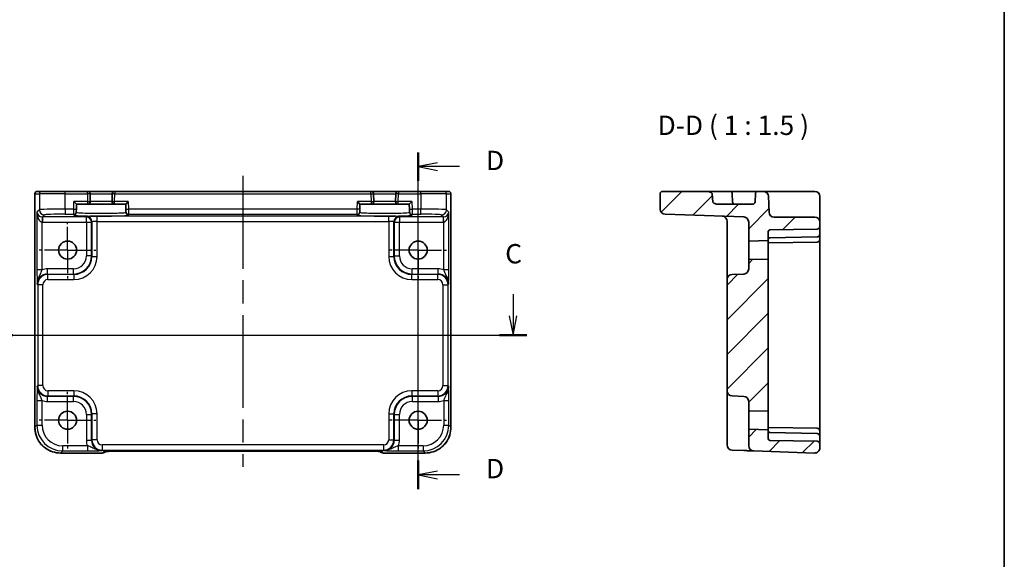
# Model space of a CAD drawing. Units: millimetres. Extents: x 22 to 2789, y 12 to 574.
# Drawn here: x 2598 to 2789, y 223 to 327 of the extents above; entities that cross this region are included whole.
import ezdxf

# ---------------------------------------------------------------- set-up
doc = ezdxf.new("R2010")
doc.units = ezdxf.units.MM
doc.header["$LTSCALE"] = 1.5
doc.linetypes.add('AM_ISO08W050', pattern=[18, 12, -1.5, 3, -1.5])
doc.linetypes.add('AM_ISO08W050x2', pattern=[9, 6, -0.75, 1.5, -0.75])
for name, color, linetype, lineweight in [('AM_7', 4, 'AM_ISO08W050', 25), ('Border (ISO)', 7, 'Continuous', 35), ('Hatch (ISO)', 1, 'Continuous', 18), ('Section Line (ISO)', 7, 'Continuous', 25), ('Symbol (ISO)', 7, 'Continuous', 18), ('Visible (ISO)', 7, 'Continuous', 35), ('Visible Narrow (ISO)', 7, 'Continuous', 25)]:
    doc.layers.add(name, color=color, linetype=linetype, lineweight=lineweight)
doc.styles.add('Note Text (TK)', font='MS PGothic.ttf')

# ---------------------------------------------------------------- blocks, each defined once
blk = doc.blocks.new('図面枠 tk図枠')
at = {"layer": 'Border (ISO)'}
blk.add_line((405.5, 289), (405.5, 8), dxfattribs=at)
blk = doc.blocks.new('2dTransSection22')
at = {"layer": 'Section Line (ISO)', "linetype": 'Continuous'}
for p, q in [((264.94, 182.79), (264.94, 179.99)), ((331.41, 182.79), (331.41, 179.99)), ((264.44, 179.99), (264.94, 177.49)), ((264.94, 179.99), (264.94, 177.49)), ((264.94, 177.49), (265.44, 179.99)), ((330.91, 179.99), (331.41, 177.49)), ((331.41, 179.99), (331.41, 177.49)), ((331.41, 177.49), (331.91, 179.99)), ((263.17, 177.49), (333.18, 177.49))]:
    blk.add_line(p, q, dxfattribs=at)
at = {"layer": 'Section Line (ISO)', "linetype": 'Continuous', "lineweight": 50}
for p, q in [((263.17, 177.49), (266.71, 177.49)), ((329.64, 177.49), (333.18, 177.49))]:
    blk.add_line(p, q, dxfattribs=at)
at = {"layer": 'Section Line (ISO)', "char_height": 2.5, "attachment_point": 7, "style": 'Note Text (TK)'}
for insert in [(263.93, 185.99), (330.39, 185.99)]:
    blk.add_mtext('C', dxfattribs=dict(at, insert=insert))
blk = doc.blocks.new('2dTransSection33')
at = {"layer": 'Section Line (ISO)', "linetype": 'Continuous'}
for p, q in [((319.14, 157.58), (319.14, 201.13)), ((321.64, 199.78), (319.14, 199.28)), ((321.64, 199.28), (319.14, 199.28)), ((319.14, 199.28), (321.64, 198.78)), ((324.47, 199.28), (321.64, 199.28)), ((321.64, 159.92), (319.14, 159.42)), ((321.64, 159.42), (319.14, 159.42)), ((319.14, 159.42), (321.64, 158.92)), ((324.47, 159.42), (321.64, 159.42))]:
    blk.add_line(p, q, dxfattribs=at)
at = {"layer": 'Section Line (ISO)', "linetype": 'Continuous', "lineweight": 50}
for p, q in [((319.14, 197.43), (319.14, 201.13)), ((319.14, 157.58), (319.14, 161.27))]:
    blk.add_line(p, q, dxfattribs=at)
at = {"layer": 'Section Line (ISO)', "char_height": 2.5, "attachment_point": 7, "style": 'Note Text (TK)'}
for insert in [(327.91, 198.05), (327.91, 158.2)]:
    blk.add_mtext('D', dxfattribs=dict(at, insert=insert))

msp = doc.modelspace()

# ---------------------------------------------------------------- hatches: boundary and pattern name
at = {"layer": 'Hatch (ISO)'}
h = msp.add_hatch(dxfattribs=at)
h.set_pattern_fill('ANSI31', color=256, scale=38.1, style=0)
h.set_pattern_definition([(45, (2196.3456, 0), (-3.367596, 3.367596), [])])
edge = h.paths.add_edge_path()
edge.add_line((2742.9703, 246.1255), (2742.9703, 247.8812))
edge.add_line((2742.9703, 247.8812), (2739.1703, 247.9807))
edge.add_line((2739.1703, 247.9807), (2739.1703, 244.7783))
edge.add_ellipse((2740.1703, 244.7783), major_axis=(-1, 0), ratio=1, start_angle=0, end_angle=88)
edge.add_line((2740.1354, 243.7789), (2751.9354, 243.3668))
edge.add_ellipse((2751.9703, 244.3662), major_axis=(-0.0349, -0.9994), ratio=1, start_angle=0, end_angle=92)
edge.add_line((2752.9703, 244.3662), (2752.9703, 245.1648))
edge.add_ellipse((2752.4703, 245.1648), major_axis=(0.5, 0), ratio=1, start_angle=0, end_angle=89)
edge.add_line((2752.4791, 245.6647), (2743.2651, 245.8256))
edge.add_ellipse((2743.2703, 246.1255), major_axis=(-0.0052, -0.3), ratio=1, start_angle=271, end_angle=360, ccw=False)
edge = h.paths.add_edge_path()
edge.add_ellipse((2735.9703, 277.0183), major_axis=(-0.0349, 0.9994), ratio=1, start_angle=0, end_angle=88)
edge.add_line((2734.9703, 277.0183), (2734.9703, 255.4431))
edge.add_ellipse((2735.9703, 255.4431), major_axis=(-1, 0), ratio=1, start_angle=0, end_angle=88)
edge.add_line((2735.9354, 254.4437), (2738.2052, 254.3644))
edge.add_ellipse((2738.1703, 253.365), major_axis=(0.0349, 0.9994), ratio=1, start_angle=272, end_angle=360, ccw=False)
edge.add_line((2739.1703, 253.365), (2739.1703, 251.4807))
edge.add_line((2739.1703, 251.4807), (2742.9703, 251.5802))
edge.add_line((2742.9703, 251.5802), (2742.9703, 280.8812))
edge.add_line((2742.9703, 280.8812), (2739.1703, 280.9807))
edge.add_line((2739.1703, 280.9807), (2739.1703, 279.0964))
edge.add_ellipse((2738.1703, 279.0964), major_axis=(1, 0), ratio=1, start_angle=272, end_angle=360, ccw=False)
edge.add_line((2738.2052, 278.097), (2735.9354, 278.0177))
edge = h.paths.add_edge_path()
edge.add_ellipse((2739.9002, 292.1307), major_axis=(0.4997, -0.0174), ratio=1, start_angle=272, end_angle=360)
edge.add_line((2740.3999, 292.1133), (2740.4535, 293.6482))
edge.add_ellipse((2740.9532, 293.6307), major_axis=(0, 0.5), ratio=1, start_angle=0, end_angle=88, ccw=False)
edge.add_line((2740.9532, 294.1307), (2742.0046, 294.1307))
edge.add_ellipse((2742.0046, 293.1307), major_axis=(0.9994, 0.0349), ratio=1, start_angle=0, end_angle=88, ccw=False)
edge.add_line((2743.004, 293.1656), (2743.1112, 290.0958))
edge.add_ellipse((2744.1106, 290.1307), major_axis=(0, -1), ratio=1, start_angle=272, end_angle=360)
edge.add_line((2744.1106, 289.1307), (2751.9703, 289.1307))
edge.add_ellipse((2751.9703, 288.1307), major_axis=(1, 0), ratio=1, start_angle=0, end_angle=90, ccw=False)
edge.add_line((2752.9703, 288.1307), (2752.9703, 287.2966))
edge.add_ellipse((2752.4703, 287.2966), major_axis=(0.0087, -0.4999), ratio=1, start_angle=0, end_angle=89, ccw=False)
edge.add_line((2752.4791, 286.7967), (2743.2651, 286.6359))
edge.add_ellipse((2743.2703, 286.3359), major_axis=(-0.3, 0), ratio=1, start_angle=271, end_angle=360)
edge.add_line((2742.9703, 286.3359), (2742.9703, 284.5802))
edge.add_line((2742.9703, 284.5802), (2739.1703, 284.4807))
edge.add_line((2739.1703, 284.4807), (2739.1703, 288.165))
edge.add_ellipse((2738.1703, 288.165), major_axis=(0.0349, 0.9994), ratio=1, start_angle=272, end_angle=360)
edge.add_line((2738.2052, 289.1644), (2722.9354, 289.6976))
edge.add_ellipse((2722.9703, 290.697), major_axis=(-1, 0), ratio=1, start_angle=0, end_angle=88, ccw=False)
edge.add_line((2721.9703, 290.697), (2721.9703, 293.6307))
edge.add_ellipse((2722.4703, 293.6307), major_axis=(0, 0.5), ratio=1, start_angle=0, end_angle=90, ccw=False)
edge.add_line((2722.4703, 294.1307), (2730.8357, 294.1307))
edge.add_spline(control_points=[(2730.8357, 294.1307), (2731.0592, 294.1307), (2731.3267, 294.112), (2731.657, 294.0295), (2731.789, 293.9824), (2731.9466, 293.8826), (2732.0101, 293.828), (2732.0593, 293.748), (2732.0715, 293.7217), (2732.0827, 293.6831), (2732.0861, 293.6652), (2732.0874, 293.6482)], knot_values=[0.34693661, 0.34693661, 0.34693661, 0.34693661, 0.41398698, 0.41398698, 0.44904097, 0.44904097, 0.46995755, 0.46995755, 0.47721986, 0.47721986, 0.48199734, 0.48199734, 0.48199734, 0.48199734], degree=3, periodic=0)
edge.add_spline(control_points=[(2732.0874, 293.6482), (2732.1434, 292.893), (2732.1999, 292.1133)], knot_values=[0, 0, 0, 0.15390155, 0.15390155, 0.15390155], weights=[1, 1.00002893, 1], degree=2, periodic=0)
edge.add_spline(control_points=[(2732.1999, 292.1133), (2732.2012, 292.0949), (2732.205, 292.0754), (2732.2175, 292.0339), (2732.2309, 292.0058), (2732.2845, 291.9209), (2732.3522, 291.8628), (2732.506, 291.7637), (2732.6269, 291.7151), (2732.8581, 291.6514), (2733.0143, 291.6307), (2733.1457, 291.6307)], knot_values=[0.10007428, 0.10007428, 0.10007428, 0.10007428, 0.10524943, 0.10524943, 0.11305077, 0.11305077, 0.13536198, 0.13536198, 0.1679304, 0.1679304, 0.20732802, 0.20732802, 0.20732802, 0.20732802], degree=3, periodic=0)
edge.add_line((2733.1457, 291.6307), (2739.9002, 291.6307))

# ---------------------------------------------------------------- linework, layer by layer
at = {"layer": 'AM_7'}
msp.add_line((2641.049, 297.1307), (2641.049, 240.7154), dxfattribs=at)
at = {"layer": 'AM_7', "linetype": 'AM_ISO08W050x2', "ltscale": 0.5}
for p, q in [((2607.049, 282.7307), (2607.049, 288.2307)), ((2675.049, 282.7307), (2675.049, 288.2307)), ((2607.049, 282.7307), (2601.549, 282.7307)), ((2607.049, 282.7307), (2612.549, 282.7307)), ((2607.049, 282.7307), (2607.049, 277.2307)), ((2675.049, 282.7307), (2669.549, 282.7307)), ((2675.049, 282.7307), (2680.549, 282.7307)), ((2675.049, 282.7307), (2675.049, 277.2307)), ((2607.049, 249.7307), (2607.049, 255.2307)), ((2675.049, 249.7307), (2675.049, 255.2307)), ((2607.049, 249.7307), (2601.549, 249.7307)), ((2607.049, 249.7307), (2612.549, 249.7307)), ((2607.049, 249.7307), (2607.049, 244.2307)), ((2675.049, 249.7307), (2669.549, 249.7307)), ((2675.049, 249.7307), (2680.549, 249.7307)), ((2675.049, 249.7307), (2675.049, 244.2307))]:
    msp.add_line(p, q, dxfattribs=at)
at = {"layer": 'Visible (ISO)'}
for p, q in [((2600.6845, 248.3638), (2600.6845, 293.6307)), ((2601.1845, 294.1307), (2601.1848, 294.1307)), ((2602.0627, 294.1307), (2601.1848, 294.1307)), ((2602.0627, 294.1307), (2606.56, 294.1307)), ((2610.8964, 294.1307), (2606.56, 294.1307)), ((2616.2015, 294.1307), (2610.8964, 294.1307)), ((2611.4355, 292.1438), (2611.3963, 293.6438)), ((2615.7017, 293.6438), (2615.6624, 292.1438)), ((2665.8964, 294.1307), (2616.2015, 294.1307)), ((2671.2015, 294.1307), (2665.8964, 294.1307)), ((2666.4355, 292.1438), (2666.3963, 293.6438)), ((2670.7017, 293.6438), (2670.6624, 292.1438)), ((2675.538, 294.1307), (2671.2015, 294.1307)), ((2675.538, 294.1307), (2680.0352, 294.1307)), ((2680.9131, 294.1307), (2680.0352, 294.1307)), ((2680.9131, 294.1307), (2680.9134, 294.1307)), ((2681.4134, 293.6307), (2681.4134, 248.3638)), ((2721.9703, 293.6307), (2721.9703, 290.697)), ((2730.8357, 294.1307), (2722.4703, 294.1307)), ((2730.8357, 294.1307), (2735.4875, 294.1307)), ((2738.4547, 294.1307), (2735.4875, 294.1307)), ((2735.9872, 293.6482), (2736.0408, 292.1133)), ((2740.9532, 294.1307), (2738.4547, 294.1307)), ((2740.4535, 293.6482), (2740.3999, 292.1133)), ((2742.0046, 294.1307), (2740.9532, 294.1307)), ((2745.0028, 294.1307), (2742.0046, 294.1307)), ((2743.1112, 290.0958), (2743.004, 293.1656)), ((2751.9703, 294.1307), (2745.0028, 294.1307)), ((2752.9703, 290.0609), (2752.9703, 293.1307)), ((2608.2774, 292.1307), (2608.7644, 291.6307)), ((2608.7397, 290.6839), (2608.7266, 290.1842)), ((2608.7397, 290.6839), (2608.7644, 291.6307)), ((2608.7644, 291.6307), (2610.9357, 291.6307)), ((2610.9357, 291.6307), (2616.1622, 291.6307)), ((2616.1622, 291.6307), (2618.3335, 291.6307)), ((2618.3335, 291.6307), (2618.8206, 292.1307)), ((2618.3335, 291.6307), (2618.3583, 290.6839)), ((2618.3714, 290.1842), (2618.3583, 290.6839)), ((2663.2774, 292.1307), (2663.7644, 291.6307)), ((2663.7397, 290.6839), (2663.7266, 290.1842)), ((2663.7397, 290.6839), (2663.7644, 291.6307)), ((2663.7644, 291.6307), (2665.9357, 291.6307)), ((2665.9357, 291.6307), (2671.1622, 291.6307)), ((2671.1622, 291.6307), (2673.3335, 291.6307)), ((2673.3335, 291.6307), (2673.8206, 292.1307)), ((2673.3335, 291.6307), (2673.3583, 290.6839)), ((2673.3714, 290.1842), (2673.3583, 290.6839)), ((2739.9002, 291.6307), (2733.1457, 291.6307)), ((2608.7218, 290.0021), (2608.7266, 290.1842)), ((2618.3714, 290.1842), (2618.3762, 290.0021)), ((2663.7218, 290.0021), (2663.7266, 290.1842)), ((2673.3714, 290.1842), (2673.3762, 290.0021)), ((2722.9354, 289.6976), (2738.2052, 289.1644)), ((2751.9703, 289.1307), (2744.1106, 289.1307)), ((2752.9703, 288.1307), (2752.9703, 290.0609)), ((2734.9703, 288.3117), (2734.9703, 281.5156)), ((2739.1703, 288.165), (2739.1703, 284.4807)), ((2743.2651, 286.6359), (2752.4791, 286.7967)), ((2752.9703, 287.2966), (2752.9703, 288.1307)), ((2752.9703, 287.0036), (2752.9703, 287.2966)), ((2752.9703, 285.7966), (2752.9703, 287.0036)), ((2742.9703, 284.5802), (2742.9703, 286.3359)), ((2743.2651, 285.1359), (2743.2756, 285.136)), ((2743.2756, 285.136), (2752.4756, 285.2966)), ((2752.4791, 285.2967), (2752.4756, 285.2966)), ((2752.9703, 284.7968), (2752.9703, 285.7966)), ((2752.9703, 284.7966), (2752.9703, 284.7968)), ((2752.9703, 284.2971), (2752.9703, 284.7966)), ((2739.1703, 284.4807), (2742.9703, 284.5802)), ((2739.1703, 280.9807), (2739.1703, 284.4807)), ((2742.9703, 284.5802), (2742.9703, 280.8812)), ((2752.4791, 284.2967), (2743.0914, 284.1328)), ((2752.9703, 248.1643), (2752.9703, 284.2971)), ((2734.9703, 281.5156), (2734.9703, 277.0183)), ((2742.9703, 280.8812), (2739.1703, 280.9807)), ((2739.1703, 280.9807), (2739.1703, 279.0964)), ((2742.9703, 251.5802), (2742.9703, 280.8812)), ((2734.9703, 277.0183), (2734.9703, 255.4431)), ((2738.2052, 278.097), (2735.9354, 278.0177)), ((2734.9703, 255.4431), (2734.9703, 250.9458)), ((2735.9354, 254.4437), (2738.2052, 254.3644)), ((2739.1703, 253.365), (2739.1703, 251.4807)), ((2734.9703, 250.9458), (2734.9703, 245.9244)), ((2739.1703, 251.4807), (2742.9703, 251.5802)), ((2739.1703, 247.9807), (2739.1703, 251.4807)), ((2742.9703, 251.5802), (2742.9703, 247.8812)), ((2752.4791, 248.1647), (2743.0914, 248.3286)), ((2742.9703, 247.8812), (2739.1703, 247.9807)), ((2739.1703, 247.9807), (2739.1703, 244.7783)), ((2742.9703, 246.1255), (2742.9703, 247.8812)), ((2743.2756, 247.3254), (2743.2651, 247.3256)), ((2752.4756, 247.1648), (2743.2756, 247.3254)), ((2752.4756, 247.1648), (2752.4791, 247.1647)), ((2752.9703, 247.6648), (2752.9703, 248.1643)), ((2752.9703, 247.6647), (2752.9703, 247.6648)), ((2752.9703, 246.6648), (2752.9703, 247.6647)), ((2752.9703, 245.4579), (2752.9703, 246.6648)), ((2734.9703, 244.925), (2734.9703, 245.9244)), ((2752.4791, 245.6647), (2743.2651, 245.8256)), ((2752.9703, 245.1648), (2752.9703, 245.4579)), ((2752.9703, 244.3662), (2752.9703, 245.1648)), ((2613.7703, 243.3662), (2605.6821, 243.3662)), ((2614.4774, 243.6591), (2614.4994, 243.6811)), ((2616.9479, 243.7154), (2665.15, 243.7154)), ((2667.5985, 243.6812), (2667.6206, 243.6591)), ((2676.4159, 243.3662), (2668.3277, 243.3662)), ((2735.9354, 243.9256), (2738.2052, 243.8463)), ((2740.1354, 243.7789), (2751.9354, 243.3668))]:
    msp.add_line(p, q, dxfattribs=at)
for centre in [(2607.049, 282.7307), (2675.049, 282.7307), (2607.049, 249.7307), (2675.049, 249.7307)]:
    msp.add_circle(centre, 1.75, dxfattribs=at)
for centre, radius, start, end in [((2601.1845, 293.6307), 0.5, 90, 180), ((2610.8964, 293.6307), 0.5, 1.5, 90), ((2616.2015, 293.6307), 0.5, 90, 178.5), ((2665.8964, 293.6307), 0.5, 1.5, 90), ((2671.2015, 293.6307), 0.5, 90, 178.5), ((2680.9134, 293.6307), 0.5, 0, 90), ((2722.4703, 293.6307), 0.5, 90, 180), ((2735.4875, 293.6307), 0.5, 2, 90), ((2740.9532, 293.6307), 0.5, 90, 178), ((2742.0046, 293.1307), 1, 2, 90), ((2751.9703, 293.1307), 1, 0, 90), ((2610.9357, 292.1307), 0.5, 270, 1.5), ((2616.1622, 292.1307), 0.5, 178.5, 270), ((2665.9357, 292.1307), 0.5, 270, 1.5), ((2671.1622, 292.1307), 0.5, 178.5, 270), ((2722.9703, 290.697), 1, 180, 268), ((2736.5405, 292.1307), 0.5, 182, 270), ((2739.9002, 292.1307), 0.5, 270, 358), ((2733.9703, 288.3117), 1, 0, 88), ((2738.1703, 288.165), 1, 0, 88), ((2744.1106, 290.1307), 1, 182, 270), ((2751.9703, 288.1307), 1, 0, 90), ((2743.2703, 286.3359), 0.3, 91, 180), ((2752.4703, 287.2966), 0.5, 271, 0), ((2743.2703, 284.8359), 0.3, 91, 180), ((2752.4703, 285.7966), 0.5, 271, 0), ((2752.4703, 284.7966), 0.5, 271, 0), ((2738.1703, 279.0964), 1, 272, 0), ((2735.9703, 277.0183), 1, 92, 180), ((2735.9703, 255.4431), 1, 180, 268), ((2738.1703, 253.365), 1, 0, 88), ((2743.2703, 247.6255), 0.3, 180, 269), ((2752.4703, 247.6648), 0.5, 0, 89), ((2752.4703, 246.6648), 0.5, 0, 89), ((2735.9703, 244.925), 1, 180, 268), ((2740.1703, 244.7783), 1, 180, 268), ((2743.2703, 246.1255), 0.3, 180, 269), ((2752.4703, 245.1648), 0.5, 0, 89), ((2613.7703, 244.3662), 1, 270, 315), ((2668.3277, 244.3662), 1, 225, 270), ((2751.9703, 244.3662), 1, 268, 0)]:
    msp.add_arc(centre, radius, start, end, dxfattribs=at)
for points, knots in [([(2732.0874, 293.6482), (2732.0861, 293.6652), (2732.0827, 293.6831), (2732.0715, 293.7217), (2732.0593, 293.748), (2732.0101, 293.828), (2731.9466, 293.8826), (2731.789, 293.9824), (2731.657, 294.0295), (2731.3267, 294.112), (2731.0592, 294.1307), (2730.8357, 294.1307)], [0.346936613, 0.346936613, 0.346936613, 0.346936613, 0.351714092, 0.351714092, 0.358976411, 0.358976411, 0.379892989, 0.379892989, 0.414946979, 0.414946979, 0.481997343, 0.481997343, 0.481997343, 0.481997343]), ([(2733.1457, 291.6307), (2733.0143, 291.6307), (2732.8581, 291.6514), (2732.6269, 291.7151), (2732.506, 291.7637), (2732.3522, 291.8628), (2732.2845, 291.9209), (2732.2309, 292.0058), (2732.2175, 292.0339), (2732.205, 292.0754), (2732.2012, 292.0949), (2732.1999, 292.1133)], [0.100074283, 0.100074283, 0.100074283, 0.100074283, 0.139471899, 0.139471899, 0.172040316, 0.172040316, 0.19435153, 0.19435153, 0.202152868, 0.202152868, 0.207328018, 0.207328018, 0.207328018, 0.207328018]), ([(2742.9703, 284.1307), (2742.974, 284.1308), (2742.9777, 284.1308), (2743.0176, 284.1315), (2743.0544, 284.1322), (2743.0914, 284.1328)], [0.2103890451, 0.2103890451, 0.2103890451, 0.2103890451, 0.2119108304, 0.2119108304, 0.22673158, 0.22673158, 0.22673158, 0.22673158]), ([(2600.6845, 248.3638), (2600.6845, 247.8404), (2600.7673, 247.317), (2601.0907, 246.3215), (2601.3311, 245.8494), (2601.9463, 245.0026), (2602.3209, 244.628), (2603.1677, 244.0129), (2603.6397, 243.7724), (2604.6353, 243.4491), (2605.1586, 243.3662), (2605.6821, 243.3662)], [-0.78478918, -0.78478918, -0.78478918, -0.78478918, -0.47087351, -0.47087351, -0.15695784, -0.15695784, 0.15695784, 0.15695784, 0.47087351, 0.47087351, 0.78478918, 0.78478918, 0.78478918, 0.78478918]), ([(2676.4159, 243.3662), (2676.9393, 243.3662), (2677.4627, 243.4491), (2678.4582, 243.7724), (2678.9303, 244.0129), (2679.7771, 244.628), (2680.1517, 245.0026), (2680.7668, 245.8494), (2681.0073, 246.3215), (2681.3306, 247.317), (2681.4134, 247.8404), (2681.4134, 248.3638)], [-0.78478918, -0.78478918, -0.78478918, -0.78478918, -0.47087351, -0.47087351, -0.15695784, -0.15695784, 0.15695784, 0.15695784, 0.47087351, 0.47087351, 0.78478918, 0.78478918, 0.78478918, 0.78478918]), ([(2616.9479, 243.7154), (2616.6543, 243.7154), (2616.3596, 243.7143), (2615.7973, 243.7098), (2615.5298, 243.7065), (2615.0496, 243.698), (2614.8368, 243.6929), (2614.5029, 243.6819), (2614.3751, 243.676), (2614.2729, 243.6692), (2614.2536, 243.6677), (2614.2325, 243.6658), (2614.2271, 243.6652), (2614.2265, 243.6652), (2614.2265, 243.6652), (2614.2265, 243.6652)], [-1.62014166, -1.62014166, -1.62014166, -1.62014166, -1.3059824, -1.3059824, -0.99182313, -0.99182313, -0.67766387, -0.67766387, -0.38560416, -0.38560416, -0.29554985, -0.29554985, -0.23383038, -0.23383038, -0.23051737, -0.23051737, -0.23051737, -0.23051737]), ([(2667.8715, 243.6652), (2667.8715, 243.6652), (2667.8661, 243.6658), (2667.8407, 243.6681), (2667.8115, 243.6703), (2667.7145, 243.6761), (2667.6334, 243.68), (2667.4008, 243.6887), (2667.2338, 243.6935), (2666.8231, 243.7025), (2666.5713, 243.7065), (2666.0307, 243.7124), (2665.742, 243.7143), (2665.3498, 243.7153), (2665.2498, 243.7154), (2665.15, 243.7154)], [0.23051737, 0.23051737, 0.23051737, 0.23051737, 0.29425246, 0.29425246, 0.41677098, 0.41677098, 0.61298432, 0.61298432, 0.88502233, 0.88502233, 1.19918159, 1.19918159, 1.51334086, 1.51334086, 1.62014166, 1.62014166, 1.62014166, 1.62014166]), ([(2738.2104, 243.8461), (2738.5499, 243.8343), (2738.891, 243.8224), (2739.4584, 243.8026), (2739.6959, 243.7943), (2739.9703, 243.7847), (2740.0487, 243.7819), (2740.1211, 243.7794), (2740.1354, 243.7789), (2740.1354, 243.7789)], [0, 0, 0, 0, 0.124881106, 0.124881106, 0.238025854, 0.238025854, 0.308741321, 0.308741321, 0.352938488, 0.352938488, 0.352938488, 0.352938488])]:
    msp.add_open_spline(points, degree=3, knots=knots, dxfattribs=at)
msp.add_rational_spline([(2732.1999, 292.1133), (2732.1434, 292.893), (2732.0874, 293.6482)], [1, 1.00002893059, 1], degree=2, dxfattribs=at)
msp.add_open_spline([(2743.0914, 248.3286), (2743.0482, 248.3293), (2743.0073, 248.3301), (2742.9703, 248.3307)], degree=3, dxfattribs=at)
at = {"layer": 'Visible Narrow (ISO)'}
for p, q in [((2600.6851, 293.6307), (2600.6845, 293.6307)), ((2600.6851, 248.3638), (2600.6851, 293.6307)), ((2600.6851, 293.6307), (2601.563, 293.6307)), ((2606.56, 293.6307), (2601.563, 293.6307)), ((2601.563, 293.6307), (2601.563, 290.5622)), ((2606.56, 293.6307), (2606.56, 294.1307)), ((2606.56, 293.6307), (2610.8964, 293.6307)), ((2606.56, 290.697), (2606.56, 293.6307)), ((2610.8964, 293.6307), (2610.8964, 294.1307)), ((2611.3963, 293.6438), (2610.8964, 293.6307)), ((2610.8964, 293.6307), (2610.9357, 292.1307)), ((2611.3963, 293.6438), (2615.7017, 293.6438)), ((2616.2015, 293.6307), (2615.7017, 293.6438)), ((2616.1622, 292.1307), (2616.2015, 293.6307)), ((2616.2015, 294.1307), (2616.2015, 293.6307)), ((2616.2015, 293.6307), (2665.8964, 293.6307)), ((2665.8964, 293.6307), (2665.8964, 294.1307)), ((2665.8964, 293.6307), (2666.3963, 293.6438)), ((2665.8964, 293.6307), (2665.9357, 292.1307)), ((2666.3963, 293.6438), (2670.7017, 293.6438)), ((2671.2015, 293.6307), (2670.7017, 293.6438)), ((2671.1622, 292.1307), (2671.2015, 293.6307)), ((2671.2015, 294.1307), (2671.2015, 293.6307)), ((2671.2015, 293.6307), (2675.538, 293.6307)), ((2675.538, 293.6307), (2675.538, 294.1307)), ((2680.5349, 293.6307), (2675.538, 293.6307)), ((2675.538, 293.6307), (2675.538, 290.697)), ((2680.5349, 293.6307), (2681.4128, 293.6307)), ((2680.5349, 290.5622), (2680.5349, 293.6307)), ((2681.4134, 293.6307), (2681.4128, 293.6307)), ((2681.4128, 293.6307), (2681.4128, 248.3638)), ((2601.563, 290.5622), (2601.0972, 290.0964)), ((2608.2398, 290.697), (2606.56, 290.697)), ((2606.56, 290.697), (2606.56, 289.6976)), ((2608.2267, 289.6976), (2608.2398, 290.697)), ((2608.2398, 290.697), (2608.2774, 292.1307)), ((2608.2398, 290.697), (2608.7397, 290.6839)), ((2610.9357, 292.1307), (2608.2774, 292.1307)), ((2610.9357, 292.1307), (2611.4355, 292.1438)), ((2610.9357, 292.1307), (2610.9357, 291.6307)), ((2615.6624, 292.1438), (2611.4355, 292.1438)), ((2615.6624, 292.1438), (2616.1622, 292.1307)), ((2616.1622, 291.6307), (2616.1622, 292.1307)), ((2618.8206, 292.1307), (2616.1622, 292.1307)), ((2618.3583, 290.6839), (2618.8581, 290.697)), ((2618.8206, 292.1307), (2618.8581, 290.697)), ((2663.2398, 290.697), (2618.8581, 290.697)), ((2618.8581, 290.697), (2618.8712, 289.6976)), ((2663.2267, 289.6976), (2663.2398, 290.697)), ((2663.2398, 290.697), (2663.2774, 292.1307)), ((2663.7397, 290.6839), (2663.2398, 290.697)), ((2665.9357, 292.1307), (2663.2774, 292.1307)), ((2665.9357, 292.1307), (2666.4355, 292.1438)), ((2665.9357, 292.1307), (2665.9357, 291.6307)), ((2670.6624, 292.1438), (2666.4355, 292.1438)), ((2670.6624, 292.1438), (2671.1622, 292.1307)), ((2671.1622, 291.6307), (2671.1622, 292.1307)), ((2673.8206, 292.1307), (2671.1622, 292.1307)), ((2673.3583, 290.6839), (2673.8581, 290.697)), ((2673.8206, 292.1307), (2673.8581, 290.697)), ((2675.538, 290.697), (2673.8581, 290.697)), ((2673.8581, 290.697), (2673.8712, 289.6976)), ((2675.538, 289.6976), (2675.538, 290.697)), ((2681.0008, 290.0964), (2680.5349, 290.5622)), ((2601.0972, 290.0964), (2601.0972, 278.9003)), ((2602.1302, 289.1649), (2602.0966, 288.1662)), ((2602.164, 289.1644), (2602.5624, 289.5628)), ((2610.6833, 289.1644), (2602.164, 289.1644)), ((2602.164, 289.1644), (2602.164, 288.165)), ((2606.56, 289.6976), (2608.2267, 289.6976)), ((2608.2267, 289.6976), (2608.222, 289.5154)), ((2610.7626, 289.2437), (2610.6833, 289.1644)), ((2610.6833, 288.165), (2610.6833, 289.1644)), ((2612.7613, 288.3117), (2612.7613, 289.3111)), ((2669.3366, 289.3111), (2612.7613, 289.3111)), ((2618.8712, 289.6976), (2663.2267, 289.6976)), ((2618.876, 289.5154), (2618.8712, 289.6976)), ((2663.2267, 289.6976), (2663.222, 289.5154)), ((2669.3366, 288.3117), (2669.3366, 289.3111)), ((2671.4147, 289.1644), (2671.3354, 289.2437)), ((2679.934, 289.1644), (2671.4147, 289.1644)), ((2671.4147, 289.1644), (2671.4147, 288.165)), ((2673.8712, 289.6976), (2675.538, 289.6976)), ((2673.876, 289.5154), (2673.8712, 289.6976)), ((2679.5356, 289.5628), (2679.934, 289.1644)), ((2679.934, 288.165), (2679.934, 289.1644)), ((2680.0014, 288.1662), (2679.9677, 289.1649)), ((2681.0008, 278.9003), (2681.0008, 290.0964)), ((2602.0966, 278.9003), (2602.0966, 288.1662)), ((2602.164, 288.165), (2610.6833, 288.165)), ((2610.6833, 288.165), (2611.6827, 288.165)), ((2610.6833, 288.165), (2610.6833, 281.5949)), ((2611.6827, 288.165), (2611.7619, 288.2443)), ((2611.6827, 281.5949), (2611.6827, 288.165)), ((2611.7619, 288.2443), (2611.7619, 281.5156)), ((2612.7613, 281.5156), (2612.7613, 288.3117)), ((2612.7613, 288.3117), (2669.3366, 288.3117)), ((2669.3366, 288.3117), (2669.3366, 281.5156)), ((2670.336, 281.5156), (2670.336, 288.2443)), ((2670.336, 288.2443), (2670.4153, 288.165)), ((2670.4153, 288.165), (2671.4147, 288.165)), ((2670.4153, 288.165), (2670.4153, 281.5949)), ((2671.4147, 288.165), (2679.934, 288.165)), ((2671.4147, 281.5949), (2671.4147, 288.165)), ((2680.0014, 278.9003), (2680.0014, 288.1662)), ((2611.6827, 281.5949), (2610.6833, 281.5949)), ((2611.7619, 281.5156), (2611.6827, 281.5949)), ((2611.7619, 281.5156), (2612.7613, 281.5156)), ((2669.3366, 281.5156), (2670.336, 281.5156)), ((2670.4153, 281.5949), (2670.336, 281.5156)), ((2670.4153, 281.5949), (2671.4147, 281.5949)), ((2602.0966, 278.9003), (2601.0972, 278.9003)), ((2608.1848, 279.0964), (2603.1634, 279.0964)), ((2603.1634, 278.097), (2603.1634, 279.0964)), ((2608.1848, 278.097), (2608.1848, 279.0964)), ((2678.9346, 279.0964), (2673.9131, 279.0964)), ((2673.9131, 278.097), (2673.9131, 279.0964)), ((2678.9346, 278.097), (2678.9346, 279.0964)), ((2681.0008, 278.9003), (2680.0014, 278.9003)), ((2603.2426, 278.0177), (2603.1634, 278.097)), ((2603.1634, 278.097), (2608.1848, 278.097)), ((2608.2641, 278.0177), (2603.2426, 278.0177)), ((2603.2426, 277.0183), (2603.2426, 278.0177)), ((2603.2426, 277.0183), (2608.2641, 277.0183)), ((2608.1848, 278.097), (2608.2641, 278.0177)), ((2608.2641, 278.0177), (2608.2641, 277.0183)), ((2673.8339, 278.0177), (2673.9131, 278.097)), ((2673.8339, 277.0183), (2673.8339, 278.0177)), ((2678.8553, 278.0177), (2673.8339, 278.0177)), ((2673.8339, 277.0183), (2678.8553, 277.0183)), ((2673.9131, 278.097), (2678.9346, 278.097)), ((2678.9346, 278.097), (2678.8553, 278.0177)), ((2678.8553, 277.0183), (2678.8553, 278.0177)), ((2601.1646, 276.0982), (2601.2438, 276.019)), ((2601.2438, 276.019), (2601.2438, 256.4425)), ((2602.2432, 276.019), (2601.2438, 276.019)), ((2602.2432, 256.4425), (2602.2432, 276.019)), ((2679.8547, 276.019), (2680.8541, 276.019)), ((2679.8547, 276.019), (2679.8547, 256.4425)), ((2680.8541, 276.019), (2680.9334, 276.0982)), ((2680.8541, 256.4425), (2680.8541, 276.019)), ((2601.2438, 256.4425), (2601.1646, 256.3632)), ((2602.2432, 256.4425), (2601.2438, 256.4425)), ((2679.8547, 256.4425), (2680.8541, 256.4425)), ((2680.9334, 256.3632), (2680.8541, 256.4425)), ((2603.1634, 254.3644), (2603.2426, 254.4437)), ((2608.1848, 254.3644), (2603.1634, 254.3644)), ((2603.1634, 253.365), (2603.1634, 254.3644)), ((2603.2426, 255.4431), (2603.2426, 254.4437)), ((2608.2641, 255.4431), (2603.2426, 255.4431)), ((2603.2426, 254.4437), (2608.2641, 254.4437)), ((2608.2641, 254.4437), (2608.1848, 254.3644)), ((2608.1848, 253.365), (2608.1848, 254.3644)), ((2608.2641, 255.4431), (2608.2641, 254.4437)), ((2673.8339, 255.4431), (2673.8339, 254.4437)), ((2678.8553, 255.4431), (2673.8339, 255.4431)), ((2673.9131, 254.3644), (2673.8339, 254.4437)), ((2673.8339, 254.4437), (2678.8553, 254.4437)), ((2678.9346, 254.3644), (2673.9131, 254.3644)), ((2673.9131, 254.3644), (2673.9131, 253.365)), ((2678.8553, 255.4431), (2678.8553, 254.4437)), ((2678.8553, 254.4437), (2678.9346, 254.3644)), ((2678.9346, 254.3644), (2678.9346, 253.365)), ((2601.0972, 253.5611), (2601.0972, 248.7759)), ((2601.0972, 253.5611), (2602.0966, 253.5611)), ((2602.0966, 248.7759), (2602.0966, 253.5611)), ((2603.1634, 253.365), (2608.1848, 253.365)), ((2673.9131, 253.365), (2678.9346, 253.365)), ((2680.0014, 253.5611), (2681.0008, 253.5611)), ((2680.0014, 253.5611), (2680.0014, 248.7759)), ((2681.0008, 248.7759), (2681.0008, 253.5611)), ((2610.6833, 250.8665), (2610.6833, 245.8451)), ((2610.6833, 250.8665), (2611.6827, 250.8665)), ((2611.6827, 250.8665), (2611.7619, 250.9458)), ((2611.6827, 245.8451), (2611.6827, 250.8665)), ((2612.7613, 250.9458), (2611.7619, 250.9458)), ((2611.7619, 250.9458), (2611.7619, 245.9244)), ((2612.7613, 245.9244), (2612.7613, 250.9458)), ((2669.3366, 250.9458), (2670.336, 250.9458)), ((2669.3366, 250.9458), (2669.3366, 245.9244)), ((2670.336, 250.9458), (2670.4153, 250.8665)), ((2670.336, 245.9244), (2670.336, 250.9458)), ((2670.4153, 250.8665), (2670.4153, 245.8451)), ((2670.4153, 250.8665), (2671.4147, 250.8665)), ((2671.4147, 245.8451), (2671.4147, 250.8665)), ((2600.6851, 248.3638), (2600.6845, 248.3638)), ((2601.0972, 248.7759), (2600.6851, 248.3638)), ((2601.0972, 248.7759), (2602.0966, 248.7759)), ((2680.0014, 248.7759), (2681.0008, 248.7759)), ((2681.4128, 248.3638), (2681.0008, 248.7759)), ((2681.4128, 248.3638), (2681.4134, 248.3638)), ((2606.0941, 243.7789), (2606.0941, 244.7783)), ((2610.8793, 244.7783), (2606.0941, 244.7783)), ((2610.6833, 245.8451), (2611.6827, 245.8451)), ((2610.8793, 244.7783), (2610.8793, 243.7789)), ((2611.7619, 245.9244), (2611.6827, 245.8451)), ((2612.7613, 245.9244), (2611.7619, 245.9244)), ((2613.7607, 244.925), (2613.7607, 243.9256)), ((2668.3372, 244.925), (2613.7607, 244.925)), ((2668.3372, 244.925), (2668.3372, 243.9256)), ((2669.3366, 245.9244), (2670.336, 245.9244)), ((2670.4153, 245.8451), (2670.336, 245.9244)), ((2670.4153, 245.8451), (2671.4147, 245.8451)), ((2671.2186, 243.7789), (2671.2186, 244.7783)), ((2676.0038, 244.7783), (2671.2186, 244.7783)), ((2676.0038, 244.7783), (2676.0038, 243.7789)), ((2605.6821, 243.3668), (2606.0941, 243.7789)), ((2605.6821, 243.3668), (2605.6821, 243.3662)), ((2613.7703, 243.3668), (2605.6821, 243.3668)), ((2606.0941, 243.7789), (2610.8793, 243.7789)), ((2613.6815, 243.8463), (2613.7607, 243.9256)), ((2613.7607, 243.9256), (2668.3372, 243.9256)), ((2614.0497, 243.6462), (2613.7703, 243.3668)), ((2613.7703, 243.3668), (2613.7703, 243.3662)), ((2665.15, 243.7161), (2616.9479, 243.7161)), ((2616.9479, 243.7154), (2616.9479, 243.7161)), ((2665.15, 243.7161), (2665.15, 243.7154)), ((2668.3277, 243.3668), (2668.0483, 243.6462)), ((2676.4159, 243.3668), (2668.3277, 243.3668)), ((2668.3277, 243.3662), (2668.3277, 243.3668)), ((2668.3372, 243.9256), (2668.4165, 243.8463)), ((2671.2186, 243.7789), (2676.0038, 243.7789)), ((2676.0038, 243.7789), (2676.4159, 243.3668)), ((2676.4159, 243.3668), (2676.4159, 243.3662))]:
    msp.add_line(p, q, dxfattribs=at)
for centre, major_axis, ratio, start_param, end_param in [((2601.1848, 293.6307), (0, 0.5), 0.99939083, 0, 1.57079633), ((2602.0627, 293.6307), (0, 0.5), 0.99939083, 0, 1.57079633), ((2680.0352, 293.6307), (0, 0.5), 0.99939083, 4.71238898, 6.28318531), ((2680.9131, 293.6307), (0, 0.5), 0.99939083, 4.71238898, 6.28318531), ((2606.56, 290.5573), (-5, 0), 0.02793662, 4.71238898, 6.24827872), ((2602.5624, 290.5622), (0.7071, -0.7071), 0.99878277, 3.9275998, 5.49717816), ((2675.538, 290.5573), (-5, 0), 0.02793662, 3.17649924, 4.71238898), ((2679.5356, 290.5622), (-0.7071, -0.7071), 0.99878277, 0.78600715, 2.3555855), ((2602.0966, 290.0964), (-0.9422, 0.3757), 0.90523123, 0.4149254, 1.95081514), ((2602.0966, 290.0964), (0.0476, -1.9313), 0.51720817, 4.69962899, 6.23551874), ((2602.1664, 290.1662), (-0.7097, -0.7097), 0.99635864, 0.75110057, 0.78478918), ((2606.56, 289.558), (4, 0), 0.03492077, 1.57079633, 3.10668607), ((2613.549, 289.5153), (5.327, 0), 0.03492078, 3.14067822, 6.28409974), ((2608.222, 290.0151), (0.4998, -0.0131), 0.99939041, 4.73855297, 6.28318531), ((2608.2267, 290.1973), (0.4998, -0.0131), 0.99939041, 4.73855297, 6.28318531), ((2610.6833, 288.165), (0.7071, -0.7071), 0.99878277, 0.78600715, 2.3555855), ((2612.7613, 289.2412), (-2, 0), 0.03492077, 4.71238898, 6.24827872), ((2610.7626, 288.2443), (-0.7071, 0.7071), 0.99878277, 3.9275998, 5.49717816), ((2618.8712, 290.1973), (-0.4998, -0.0131), 0.99939041, 0, 1.54463234), ((2618.876, 290.0151), (-0.4998, -0.0131), 0.99939041, 0, 1.54463234), ((2668.549, 289.5153), (5.327, 0), 0.03492078, 3.14067822, 6.28409974), ((2663.222, 290.0151), (0.4998, -0.0131), 0.99939041, 4.73855297, 6.28318531), ((2663.2267, 290.1973), (0.4998, -0.0131), 0.99939041, 4.73855297, 6.28318531), ((2669.3366, 289.2412), (-2, 0), 0.03492077, 3.17649924, 4.71238898), ((2671.3354, 288.2443), (0.7071, 0.7071), 0.99878277, 0.78600715, 2.3555855), ((2671.4147, 288.165), (0.7071, 0.7071), 0.99878277, 0.78600715, 2.3555855), ((2673.8712, 290.1973), (-0.4998, -0.0131), 0.99939041, 0, 1.54463234), ((2673.876, 290.0151), (-0.4998, -0.0131), 0.99939041, 0, 1.54463234), ((2675.538, 289.558), (4, 0), 0.03492077, 0.03490659, 1.57079633), ((2679.9315, 290.1662), (0.7097, -0.7097), 0.99635864, 5.49839613, 5.53208474), ((2680.0014, 290.0964), (-0.9422, -0.3757), 0.90523123, 1.19077751, 2.72666725), ((2680.0014, 290.0964), (-0.0476, -1.9313), 0.51720817, 0.04766657, 1.58355631), ((2602.1664, 290.1662), (-1.4159, -1.4159), 0.99878277, 0.75110057, 0.78478918), ((2612.7613, 288.2418), (1, 0), 0.06984154, 1.57079633, 3.10668607), ((2669.3366, 288.2418), (1, 0), 0.06984154, 0.03490659, 1.57079633), ((2679.9315, 290.1662), (1.4159, -1.4159), 0.99878277, 5.49839613, 5.53208474), ((2608.1818, 281.5979), (2.4762, -2.4762), 0.99947754, 5.49839613, 7.06797448), ((2608.1818, 281.5979), (1.7699, -1.7699), 0.99878277, 5.49839613, 7.06797448), ((2608.2586, 281.5211), (2.4796, -2.4796), 0.99808896, 5.49839613, 7.06797448), ((2608.2586, 281.5211), (3.1859, -3.1859), 0.99878277, 5.49839613, 7.06797448), ((2673.8394, 281.5211), (-3.1859, -3.1859), 0.99878277, 5.49839613, 7.06797448), ((2673.8394, 281.5211), (-2.4796, -2.4796), 0.99808896, 5.49839613, 7.06797448), ((2673.9162, 281.5979), (-2.4762, -2.4762), 0.99947754, 5.49839613, 7.06797448), ((2673.9162, 281.5979), (-1.7699, -1.7699), 0.99878277, 5.49839613, 7.06797448), ((2603.167, 276.0946), (-2.1239, 2.1239), 0.99878277, 5.49839613, 5.8618039), ((2678.9309, 276.0946), (2.1239, 2.1239), 0.99878277, 0.42138141, 0.78478918), ((2603.167, 276.0946), (-1.4177, 1.4177), 0.99756923, 5.49839613, 7.06797448), ((2603.2439, 276.0177), (-1.4142, 1.4142), 0.99999926, 5.49839613, 7.06797448), ((2603.2439, 276.0177), (-0.708, 0.708), 0.99878277, 5.49839613, 7.06797448), ((2678.8541, 276.0177), (1.4142, 1.4142), 0.99999926, 5.49839613, 7.06797448), ((2678.8541, 276.0177), (0.708, 0.708), 0.99878277, 5.49839613, 7.06797448), ((2678.9309, 276.0946), (1.4177, 1.4177), 0.99756923, 5.49839613, 7.06797448), ((2603.167, 256.3668), (-1.4177, -1.4177), 0.99756923, 5.49839613, 7.06797448), ((2603.2439, 256.4437), (-1.4142, -1.4142), 0.99999926, 5.49839613, 7.06797448), ((2603.2439, 256.4437), (-0.708, -0.708), 0.99878277, 5.49839613, 7.06797448), ((2678.8541, 256.4437), (0.708, -0.708), 0.99878277, 5.49839613, 7.06797448), ((2678.8541, 256.4437), (1.4142, -1.4142), 0.99999926, 5.49839613, 7.06797448), ((2678.9309, 256.3668), (1.4177, -1.4177), 0.99756923, 5.49839613, 7.06797448), ((2608.1818, 250.8635), (2.4762, 2.4762), 0.99947754, 5.49839613, 7.06797448), ((2608.2586, 250.9403), (3.1859, 3.1859), 0.99878277, 5.49839613, 7.06797448), ((2608.2586, 250.9403), (2.4796, 2.4796), 0.99808896, 5.49839613, 7.06797448), ((2673.8394, 250.9403), (-3.1859, 3.1859), 0.99878277, 5.49839613, 7.06797448), ((2673.8394, 250.9403), (-2.4796, 2.4796), 0.99808896, 5.49839613, 7.06797448), ((2673.9162, 250.8635), (-2.4762, 2.4762), 0.99947754, 5.49839613, 7.06797448), ((2603.167, 256.3668), (-2.1239, -2.1239), 0.99878277, 0.42138141, 0.78478918), ((2608.1818, 250.8635), (1.7699, 1.7699), 0.99878277, 5.49839613, 7.06797448), ((2673.9162, 250.8635), (-1.7699, 1.7699), 0.99878277, 5.49839613, 7.06797448), ((2678.9309, 256.3668), (2.1239, -2.1239), 0.99878277, 5.49839613, 5.8618039), ((2605.6869, 248.3687), (-3.5381, -3.5381), 0.99926901, 5.49839613, 7.06797448), ((2606.099, 248.7807), (-3.5381, -3.5381), 0.99926901, 5.49839613, 7.06797448), ((2606.099, 248.7807), (-2.8319, -2.8319), 0.99878277, 5.49839613, 7.06797448), ((2675.9989, 248.7807), (2.8319, -2.8319), 0.99878277, 5.49839613, 7.06797448), ((2675.9989, 248.7807), (3.5381, -3.5381), 0.99926901, 5.49839613, 7.06797448), ((2676.411, 248.3687), (3.5381, -3.5381), 0.99926901, 5.49839613, 7.06797448), ((2613.6851, 245.8488), (-2.1239, -2.1239), 0.99878277, 5.49839613, 5.8618039), ((2613.6851, 245.8488), (-1.4177, -1.4177), 0.99756923, 5.49839613, 7.06797448), ((2613.7619, 245.9256), (-1.4142, -1.4142), 0.99999926, 5.49839613, 7.06797448), ((2613.7619, 245.9256), (-0.708, -0.708), 0.99878277, 5.49839613, 7.06797448), ((2668.336, 245.9256), (0.708, -0.708), 0.99878277, 5.49839613, 7.06797448), ((2668.336, 245.9256), (1.4142, -1.4142), 0.99999926, 5.49839613, 7.06797448), ((2668.4128, 245.8488), (1.4177, -1.4177), 0.99756923, 5.49839613, 7.06797448), ((2668.4128, 245.8488), (2.1239, -2.1239), 0.99878277, 0.42138141, 0.78478918), ((2613.7703, 244.3662), (0.7071, -0.7071), 0.99878277, 5.49717816, 6.28318531), ((2616.8781, 243.6462), (-2.8293, -0.0017), 0.02467766, 4.68768624, 6.25848256), ((2614.0497, 244.6456), (0.7071, -0.7071), 0.99878277, 5.49717816, 5.70796084), ((2665.2199, 243.6462), (2.8293, -0.0017), 0.02467766, 0.02470274, 1.59549907), ((2668.3277, 244.3662), (-0.7071, -0.7071), 0.99878277, 0, 0.78600715), ((2668.0483, 244.6456), (0.7071, 0.7071), 0.99878277, 3.71685106, 3.9275998)]:
    msp.add_ellipse(centre, major_axis=major_axis, ratio=ratio, start_param=start_param, end_param=end_param, dxfattribs=at)
for points, knots in [([(2618.3762, 290.0021), (2618.3766, 289.9834), (2618.3041, 289.9648), (2617.934, 289.9186), (2617.5257, 289.8923), (2616.1132, 289.8372), (2614.8952, 289.817), (2612.0816, 289.8145), (2610.5086, 289.8451), (2609.0323, 289.926), (2608.7242, 289.964), (2608.7218, 290.0021)], [-1.57171076, -1.57171076, -1.57171076, -1.57171076, -1.27152777, -1.27152777, -0.79123499, -0.79123499, -0.02276654, -0.02276654, 0.95765753, 0.95765753, 1.57171076, 1.57171076, 1.57171076, 1.57171076]), ([(2673.3762, 290.0021), (2673.3738, 289.964), (2673.0656, 289.926), (2671.5893, 289.8451), (2670.0164, 289.8145), (2667.2028, 289.817), (2665.9848, 289.8372), (2664.5723, 289.8923), (2664.164, 289.9186), (2663.7939, 289.9648), (2663.7213, 289.9834), (2663.7218, 290.0021)], [-1.57171076, -1.57171076, -1.57171076, -1.57171076, -0.95765753, -0.95765753, 0.02276654, 0.02276654, 0.79123499, 0.79123499, 1.27152777, 1.27152777, 1.57171076, 1.57171076, 1.57171076, 1.57171076]), ([(2601.0972, 278.9003), (2601.0972, 278.753), (2601.0977, 278.6046), (2601.1002, 278.2252), (2601.1029, 278.0005), (2601.1125, 277.4494), (2601.1208, 277.1475), (2601.1407, 276.5909), (2601.1527, 276.3401), (2601.1646, 276.0982)], [0, 0, 0, 0, 0.044197166, 0.044197166, 0.114912632, 0.114912632, 0.228057378, 0.228057378, 0.35357733, 0.35357733, 0.35357733, 0.35357733]), ([(2601.1646, 276.0982), (2601.1586, 276.5811), (2601.2993, 277.0427), (2601.5908, 277.7179), (2601.7312, 277.9752), (2601.9075, 278.364), (2601.9649, 278.5057), (2602.0448, 278.732), (2602.0721, 278.8174), (2602.0966, 278.9003)], [-0.35357733, -0.35357733, -0.35357733, -0.35357733, -0.228057378, -0.228057378, -0.114912632, -0.114912632, -0.044197166, -0.044197166, 0, 0, 0, 0]), ([(2680.0014, 278.9003), (2680.0259, 278.8174), (2680.0532, 278.732), (2680.133, 278.5057), (2680.1904, 278.364), (2680.3668, 277.9752), (2680.5071, 277.7179), (2680.7986, 277.0427), (2680.9393, 276.5811), (2680.9334, 276.0982)], [-0.352938488, -0.352938488, -0.352938488, -0.352938488, -0.308741321, -0.308741321, -0.238025855, -0.238025855, -0.124881107, -0.124881107, 0.000638847, 0.000638847, 0.000638847, 0.000638847]), ([(2680.9334, 276.0982), (2680.9453, 276.3401), (2680.9573, 276.5909), (2680.9771, 277.1475), (2680.9854, 277.4494), (2680.995, 278.0005), (2680.9977, 278.2252), (2681.0003, 278.6046), (2681.0008, 278.753), (2681.0008, 278.9003)], [-0.000638847, -0.000638847, -0.000638847, -0.000638847, 0.124881107, 0.124881107, 0.238025855, 0.238025855, 0.308741321, 0.308741321, 0.352938488, 0.352938488, 0.352938488, 0.352938488]), ([(2601.1646, 256.3632), (2601.1527, 256.1213), (2601.1407, 255.8705), (2601.1208, 255.3139), (2601.1125, 255.012), (2601.1029, 254.4609), (2601.1002, 254.2362), (2601.0977, 253.8568), (2601.0972, 253.7084), (2601.0972, 253.5611)], [-0.000638854, -0.000638854, -0.000638854, -0.000638854, 0.124881103, 0.124881103, 0.238025852, 0.238025852, 0.308741321, 0.308741321, 0.352938488, 0.352938488, 0.352938488, 0.352938488]), ([(2602.0966, 253.5611), (2602.0721, 253.644), (2602.0448, 253.7294), (2601.9649, 253.9557), (2601.9075, 254.0974), (2601.7312, 254.4862), (2601.5908, 254.7435), (2601.2993, 255.4187), (2601.1586, 255.8804), (2601.1646, 256.3632)], [-0.352938488, -0.352938488, -0.352938488, -0.352938488, -0.308741321, -0.308741321, -0.238025852, -0.238025852, -0.124881103, -0.124881103, 0.000638854, 0.000638854, 0.000638854, 0.000638854]), ([(2680.9334, 256.3632), (2680.9393, 255.8804), (2680.7986, 255.4187), (2680.5071, 254.7435), (2680.3668, 254.4862), (2680.1904, 254.0974), (2680.133, 253.9557), (2680.0532, 253.7294), (2680.0259, 253.644), (2680.0014, 253.5611)], [-0.353577335, -0.353577335, -0.353577335, -0.353577335, -0.228057381, -0.228057381, -0.114912634, -0.114912634, -0.044197167, -0.044197167, 0, 0, 0, 0]), ([(2681.0008, 253.5611), (2681.0008, 253.7084), (2681.0003, 253.8568), (2680.9977, 254.2362), (2680.995, 254.4609), (2680.9854, 255.012), (2680.9771, 255.3139), (2680.9573, 255.8705), (2680.9453, 256.1213), (2680.9334, 256.3632)], [0, 0, 0, 0, 0.044197167, 0.044197167, 0.114912634, 0.114912634, 0.228057381, 0.228057381, 0.353577335, 0.353577335, 0.353577335, 0.353577335]), ([(2613.6815, 243.8463), (2613.1986, 243.8404), (2612.737, 243.9811), (2612.0618, 244.2726), (2611.8045, 244.4129), (2611.4157, 244.5893), (2611.274, 244.6466), (2611.0477, 244.7265), (2610.9623, 244.7538), (2610.8793, 244.7783)], [-0.353577337, -0.353577337, -0.353577337, -0.353577337, -0.228057383, -0.228057383, -0.114912635, -0.114912635, -0.044197167, -0.044197167, 0, 0, 0, 0]), ([(2671.2186, 244.7783), (2671.1356, 244.7538), (2671.0503, 244.7265), (2670.824, 244.6466), (2670.6823, 244.5893), (2670.2934, 244.4129), (2670.0362, 244.2726), (2669.3609, 243.9811), (2668.8993, 243.8404), (2668.4165, 243.8463)], [-0.352938488, -0.352938488, -0.352938488, -0.352938488, -0.308741321, -0.308741321, -0.238025854, -0.238025854, -0.124881106, -0.124881106, 0.000638848, 0.000638848, 0.000638848, 0.000638848]), ([(2610.8793, 243.7789), (2611.0267, 243.7789), (2611.175, 243.7794), (2611.5544, 243.7819), (2611.7792, 243.7847), (2612.3303, 243.7943), (2612.6322, 243.8026), (2613.1888, 243.8224), (2613.4396, 243.8344), (2613.6815, 243.8463)], [0, 0, 0, 0, 0.044197167, 0.044197167, 0.114912635, 0.114912635, 0.228057383, 0.228057383, 0.353577337, 0.353577337, 0.353577337, 0.353577337]), ([(2668.4165, 243.8463), (2668.6584, 243.8344), (2668.9092, 243.8224), (2669.4658, 243.8026), (2669.7676, 243.7943), (2670.3187, 243.7847), (2670.5435, 243.7819), (2670.9229, 243.7794), (2671.0713, 243.7789), (2671.2186, 243.7789)], [-0.000638848, -0.000638848, -0.000638848, -0.000638848, 0.124881106, 0.124881106, 0.238025854, 0.238025854, 0.308741321, 0.308741321, 0.352938488, 0.352938488, 0.352938488, 0.352938488])]:
    msp.add_open_spline(points, degree=3, knots=knots, dxfattribs=at)

# ---------------------------------------------------------------- block references
at = {"xscale": 1.5, "yscale": 1.5, "zscale": 1.5}
msp.add_blockref('図面枠 tk図枠', (2180.5, 0), dxfattribs=at)
at = {"layer": 'Section Line (ISO)', "xscale": 1.5, "yscale": 1.5, "zscale": 1.5}
for name in ['2dTransSection33', '2dTransSection22']:
    msp.add_blockref(name, (2196.3456, 0), dxfattribs=at)

# ---------------------------------------------------------------- texts
at = {"layer": 'Symbol (ISO)', "color": 7, "insert": (2721.5004, 303.8972), "char_height": 3.75, "attachment_point": 7, "style": 'Note Text (TK)'}
msp.add_mtext('D-D ( 1 : 1.5 )', dxfattribs=at)

doc.saveas('drawing.dxf')
